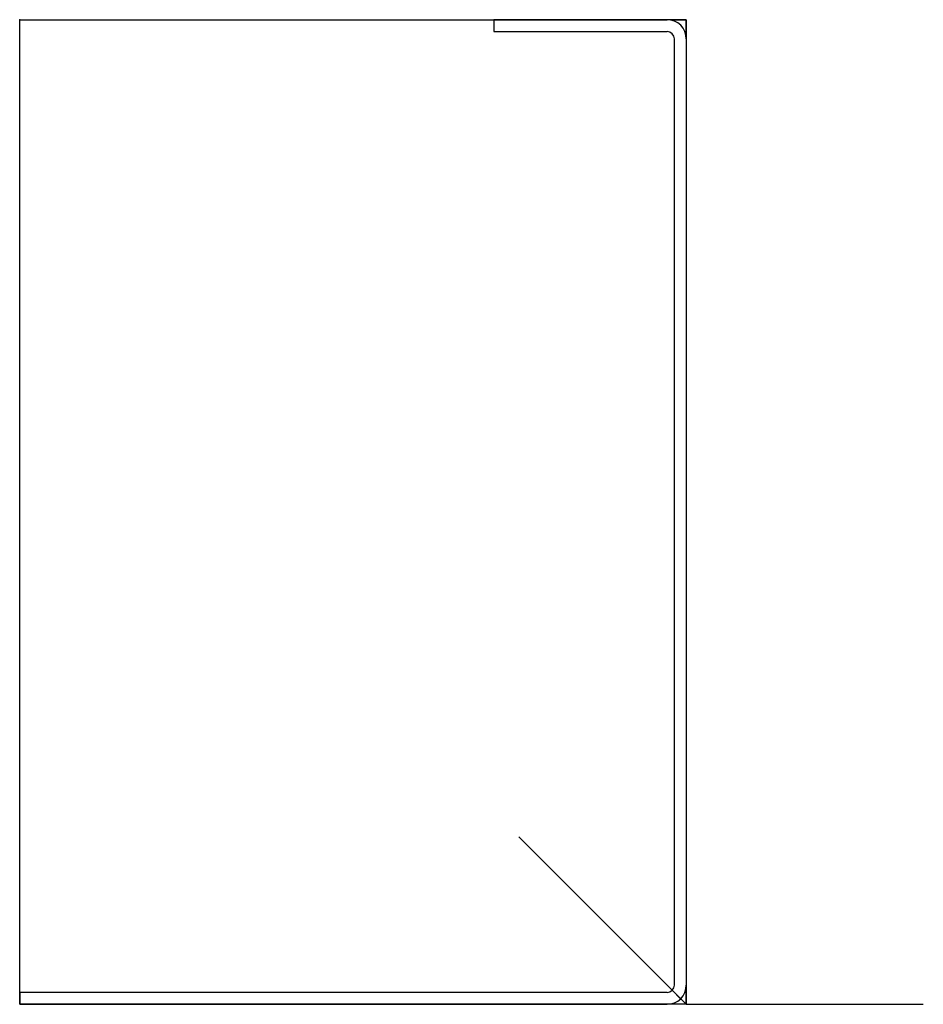
# Model space of a CAD drawing. Units: centimetres. Extents: x 0 to 9.7, y -10.6 to 0.
import ezdxf

# ---------------------------------------------------------------- set-up
doc = ezdxf.new("R2010")
doc.units = ezdxf.units.CM
doc.header["$MEASUREMENT"] = 0
doc.layers.add('A16-0073W v3_Sketch1', color=7, linetype='Continuous')

msp = doc.modelspace()

# ---------------------------------------------------------------- linework, layer by layer
at = {"layer": 'A16-0073W v3_Sketch1'}
for p, q in [((0, -10.557), (0, 0)), ((0, 0), (6.938, 0)), ((7.144, 0), (5.08, 0)), ((5.08, 0), (5.08, -0.127)), ((7.017, 0), (7.144, 0)), ((7.144, 0), (7.144, -10.351)), ((7.144, -0.127), (7.144, 0)), ((5.08, -0.127), (6.938, -0.127)), ((7.017, -10.351), (7.017, -0.206)), ((7.144, -0.206), (7.144, -10.557)), ((7.144, -10.557), (5.348, -8.761)), ((0, -10.43), (0, -10.557)), ((6.938, -10.43), (0, -10.43)), ((7.083, -10.497), (6.994, -10.407)), ((7.144, -10.557), (7.144, -10.43)), ((0, -10.557), (6.938, -10.557)), ((7.144, -10.557), (0, -10.557)), ((7.144, -10.557), (7.017, -10.557)), ((7.144, -10.557), (9.684, -10.557))]:
    msp.add_line(p, q, dxfattribs=at)
for centre, radius, start, end in [((6.938, -0.206), 0.206, 0, 90), ((6.938, -0.206), 0.0787, 360, 90), ((6.938, -10.351), 0.0787, 270, 0), ((6.938, -10.351), 0.206, 270, 360)]:
    msp.add_arc(centre, radius, start, end, dxfattribs=at)
msp.add_point((0, 0), dxfattribs=at)

doc.saveas('drawing.dxf')
